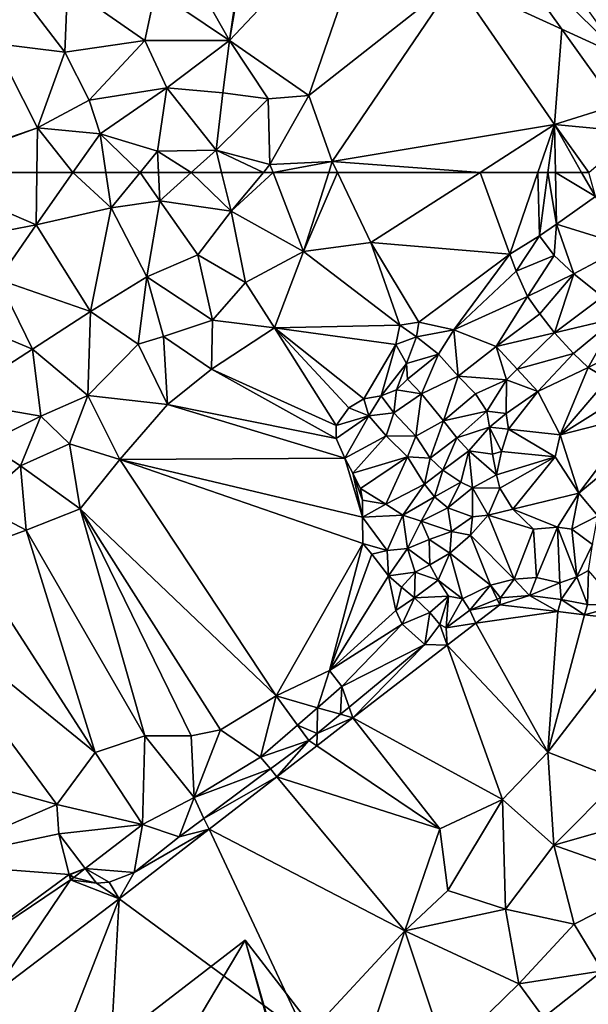
# Model space of a CAD drawing. Extents: x 575983 to 577000, y 6222000 to 6223005.
# Drawn here: x 576326 to 576361, y 6222699 to 6222759 of the extents above; entities that cross this region are included whole.
import ezdxf

# ---------------------------------------------------------------- set-up
doc = ezdxf.new("R2010")
doc.units = 0
doc.header["$MEASUREMENT"] = 0
for name, color, linetype in [('Bygninger_LOD3', 1, 'Continuous'), ('Terraen', 33, 'Continuous'), ('Terraen_vej', 33, 'Continuous')]:
    doc.layers.add(name, color=color, linetype=linetype)

# ---------------------------------------------------------------- blocks, each defined once
blk = doc.blocks.new('1km_6222_576_UTM32_ACAD_1_FMEBLOCK67')
at = {"layer": 'Terraen', "color": 9, "true_color": 0xbbbbbb}
for points in [[(22.34, -47.65, 2.37), (26.17, -54.41, 2.42), (27.616, -44.453, 3.033)], [(35.659, -44.35, 2.797), (27.88, -44.451, 3.033), (26.17, -54.41, 2.42)], [(31.03, -57.78, 2.39), (35.659, -44.35, 2.797), (26.17, -54.41, 2.42)], [(27.616, -44.453, 3.033), (26.17, -54.41, 2.42), (27.88, -44.451, 3.033)], [(31.03, -57.78, 2.39), (39.994, -50.718, 2.797), (35.659, -44.35, 2.797)], [(41.603, -46.847, 2.657), (39.994, -50.718, 2.797), (46.512, -53.721, 2.576)], [(22.34, -47.65, 2.37), (21.65, -51.35, 2.33), (26.17, -54.41, 2.42)], [(11.78, -54.61, 2.46), (16.09, -55.14, 2.51), (12.88, -50.93, 2.55)], [(12.88, -50.93, 2.55), (16.09, -55.14, 2.51), (16.26, -51.11, 2.45)], [(20.98, -54.41, 2.35), (16.26, -51.11, 2.45), (16.09, -55.14, 2.51)], [(20.98, -54.41, 2.35), (21.65, -51.35, 2.33), (16.26, -51.11, 2.45)], [(31.03, -57.78, 2.39), (32.46, -61.82, 2.37), (39.994, -50.718, 2.797)], [(46.063, -59.568, 2.797), (39.994, -50.718, 2.797), (32.46, -61.82, 2.37)], [(46.512, -53.721, 2.576), (39.994, -50.718, 2.797), (46.063, -59.568, 2.797)], [(20.98, -54.41, 2.35), (26.17, -54.41, 2.42), (21.65, -51.35, 2.33)], [(46.512, -53.721, 2.576), (46.063, -59.568, 2.797), (49.842, -58.382, 2.521)], [(14.41, -59.76, 2.39), (11.78, -54.61, 2.46), (6.72, -62.42, 2.49)], [(14.41, -59.76, 2.39), (16.09, -55.14, 2.51), (11.78, -54.61, 2.46)], [(17.58, -58.08, 2.45), (20.98, -54.41, 2.35), (16.09, -55.14, 2.51)], [(17.58, -58.08, 2.45), (22.33, -57.31, 2.39), (20.98, -54.41, 2.35)], [(20.98, -54.41, 2.35), (22.33, -57.31, 2.39), (26.17, -54.41, 2.42)], [(25.76, -57.63, 2.34), (26.17, -54.41, 2.42), (22.33, -57.31, 2.39)], [(25.76, -57.63, 2.34), (28.54, -57.99, 2.36), (26.17, -54.41, 2.42)], [(31.03, -57.78, 2.39), (26.17, -54.41, 2.42), (28.54, -57.99, 2.36)], [(14.41, -59.76, 2.39), (17.58, -58.08, 2.45), (16.09, -55.14, 2.51)], [(17.58, -58.08, 2.45), (18.25, -60.13, 2.51), (22.33, -57.31, 2.39)], [(22.33, -57.31, 2.39), (18.25, -60.13, 2.51), (21.76, -61.2, 2.46)], [(22.33, -57.31, 2.39), (21.76, -61.2, 2.46), (25.35, -61.13, 2.4)], [(25.76, -57.63, 2.34), (22.33, -57.31, 2.39), (25.35, -61.13, 2.4)], [(25.76, -57.63, 2.34), (25.35, -61.13, 2.4), (28.54, -57.99, 2.36)], [(28.65, -62.02, 2.32), (31.03, -57.78, 2.39), (28.54, -57.99, 2.36)], [(28.65, -62.02, 2.32), (32.46, -61.82, 2.37), (31.03, -57.78, 2.39)], [(14.41, -59.76, 2.39), (18.25, -60.13, 2.51), (17.58, -58.08, 2.45)], [(28.65, -62.02, 2.32), (28.54, -57.99, 2.36), (25.35, -61.13, 2.4)], [(51.028, -60.042, 2.502), (49.842, -58.382, 2.521), (46.063, -59.568, 2.797)], [(41.505, -62.5, 2.612), (46.063, -59.568, 2.797), (32.46, -61.82, 2.37)], [(41.505, -62.5, 2.612), (45.053, -62.5, 2.841), (46.063, -59.568, 2.797)], [(45.053, -62.5, 2.841), (45.666, -62.5, 3.221), (46.063, -59.568, 2.797)], [(45.666, -62.5, 3.221), (46.124, -62.5, 3.495), (46.063, -59.568, 2.797)], [(51.028, -60.042, 2.502), (46.063, -59.568, 2.797), (48.16, -62.5, 2.811)], [(47.727, -62.5, 3.762), (48.16, -62.5, 2.811), (46.063, -59.568, 2.797)], [(46.124, -62.5, 3.495), (47.727, -62.5, 3.762), (46.063, -59.568, 2.797)], [(6.905, -62.5, 2.494), (14.41, -59.76, 2.39), (6.72, -62.42, 2.49)], [(6.905, -62.5, 2.494), (14.373, -62.5, 2.51), (14.41, -59.76, 2.39)], [(14.373, -62.5, 2.51), (16.585, -62.5, 2.569), (14.41, -59.76, 2.39)], [(16.585, -62.5, 2.569), (18.25, -60.13, 2.51), (14.41, -59.76, 2.39)], [(16.585, -62.5, 2.569), (18.606, -62.5, 2.479), (18.25, -60.13, 2.51)], [(18.606, -62.5, 2.479), (20.697, -62.5, 2.456), (18.25, -60.13, 2.51)], [(20.697, -62.5, 2.456), (21.76, -61.2, 2.46), (18.25, -60.13, 2.51)], [(20.697, -62.5, 2.456), (21.824, -62.5, 2.451), (21.76, -61.2, 2.46)], [(23.835, -62.5, 2.418), (25.35, -61.13, 2.4), (21.76, -61.2, 2.46)], [(23.835, -62.5, 2.418), (21.76, -61.2, 2.46), (21.824, -62.5, 2.451)], [(23.835, -62.5, 2.418), (25.691, -62.5, 2.411), (25.35, -61.13, 2.4)], [(25.691, -62.5, 2.411), (28.251, -62.5, 2.339), (25.35, -61.13, 2.4)], [(28.251, -62.5, 2.339), (28.65, -62.02, 2.32), (25.35, -61.13, 2.4)], [(28.251, -62.5, 2.339), (28.836, -62.5, 2.319), (28.65, -62.02, 2.32)], [(32.46, -61.82, 2.37), (28.65, -62.02, 2.32), (28.836, -62.5, 2.319)], [(32.245, -62.5, 2.363), (32.46, -61.82, 2.37), (28.836, -62.5, 2.319)], [(32.245, -62.5, 2.363), (32.782, -62.5, 2.366), (32.46, -61.82, 2.37)], [(32.782, -62.5, 2.366), (41.505, -62.5, 2.612), (32.46, -61.82, 2.37)]]:
    blk.add_polyline3d(points, close=True, dxfattribs=at)
blk = doc.blocks.new('1km_6222_576_UTM32_ACAD_1_FMEBLOCK74')
at = {"layer": 'Terraen_vej', "color": 251, "true_color": 0x555555}
for points in [[(41.603, -46.847, 2.657), (46.512, -53.721, 2.576), (50.175, -55.408, 2.392)], [(50.175, -55.408, 2.392), (44.727, -47.779, 2.574), (41.603, -46.847, 2.657)], [(46.512, -53.721, 2.576), (49.842, -58.382, 2.521), (50.175, -55.408, 2.392)]]:
    blk.add_polyline3d(points, close=True, dxfattribs=at)
blk = doc.blocks.new('1km_6222_576_UTM32_ACAD_1_FMEBLOCK85')
at = {"layer": 'Terraen_vej', "color": 251, "true_color": 0x555555}
blk.add_polyline3d([(45.399, 10.757, 2.079), (52.135, 8.441, 2.063), (48.999, 13.611, 2.075)], close=True, dxfattribs=at)
blk = doc.blocks.new('1km_6222_576_UTM32_ACAD_1_FMEBLOCK92')
at = {"layer": 'Terraen', "color": 9, "true_color": 0xbbbbbb}
for points in [[(6.905, 62.5, 2.494), (14.33, 59.29, 2.65), (14.373, 62.5, 2.51)], [(9.24, 58.31, 2.39), (14.33, 59.29, 2.65), (6.905, 62.5, 2.494)], [(14.373, 62.5, 2.51), (14.33, 59.29, 2.65), (16.585, 62.5, 2.569)], [(16.585, 62.5, 2.569), (14.33, 59.29, 2.65), (18.93, 60.34, 2.45)], [(16.585, 62.5, 2.569), (18.93, 60.34, 2.45), (18.606, 62.5, 2.479)], [(18.606, 62.5, 2.479), (18.93, 60.34, 2.45), (20.697, 62.5, 2.456)], [(20.697, 62.5, 2.456), (18.93, 60.34, 2.45), (21.91, 60.76, 2.44)], [(20.697, 62.5, 2.456), (21.91, 60.76, 2.44), (21.824, 62.5, 2.451)], [(23.835, 62.5, 2.418), (21.824, 62.5, 2.451), (21.91, 60.76, 2.44)], [(23.835, 62.5, 2.418), (21.91, 60.76, 2.44), (26.28, 60.13, 2.43)], [(23.835, 62.5, 2.418), (26.28, 60.13, 2.43), (25.691, 62.5, 2.411)], [(25.691, 62.5, 2.411), (26.28, 60.13, 2.43), (28.251, 62.5, 2.339)], [(28.251, 62.5, 2.339), (26.28, 60.13, 2.43), (28.836, 62.5, 2.319)], [(26.28, 60.13, 2.43), (30.71, 57.65, 2.31), (28.836, 62.5, 2.319)], [(32.245, 62.5, 2.363), (28.836, 62.5, 2.319), (30.71, 57.65, 2.31)], [(32.245, 62.5, 2.363), (30.71, 57.65, 2.31), (32.782, 62.5, 2.366)], [(30.71, 57.65, 2.31), (34.82, 58.2, 2.34), (32.782, 62.5, 2.366)], [(32.782, 62.5, 2.366), (34.82, 58.2, 2.34), (41.505, 62.5, 2.612)], [(41.505, 62.5, 2.612), (34.82, 58.2, 2.34), (43.327, 57.488, 2.917)], [(41.505, 62.5, 2.612), (43.327, 57.488, 2.917), (45.053, 62.5, 2.841)], [(45.053, 62.5, 2.841), (43.327, 57.488, 2.917), (45.141, 58.623, 3.782)], [(45.053, 62.5, 2.841), (45.141, 58.623, 3.782), (45.666, 62.5, 3.221)], [(45.666, 62.5, 3.221), (45.141, 58.623, 3.782), (46.191, 59.335, 4.248)], [(45.666, 62.5, 3.221), (46.191, 59.335, 4.248), (46.124, 62.5, 3.495)], [(46.124, 62.5, 3.495), (46.191, 59.335, 4.248), (48.566, 61.021, 4.248)], [(46.124, 62.5, 3.495), (48.566, 61.021, 4.248), (47.727, 62.5, 3.762)], [(47.727, 62.5, 3.762), (48.566, 61.021, 4.248), (48.16, 62.5, 2.811)], [(46.191, 59.335, 4.248), (50.466, 57.996, 4.133), (48.566, 61.021, 4.248)], [(14.33, 59.29, 2.65), (17.67, 53.99, 2.84), (18.93, 60.34, 2.45)], [(21.11, 56.1, 2.42), (18.93, 60.34, 2.45), (17.67, 53.99, 2.84)], [(21.11, 56.1, 2.42), (21.91, 60.76, 2.44), (18.93, 60.34, 2.45)], [(21.11, 56.1, 2.42), (24.23, 57.46, 2.44), (21.91, 60.76, 2.44)], [(26.28, 60.13, 2.43), (21.91, 60.76, 2.44), (24.23, 57.46, 2.44)], [(26.28, 60.13, 2.43), (24.23, 57.46, 2.44), (27.16, 55.76, 2.39)], [(26.28, 60.13, 2.43), (27.16, 55.76, 2.39), (30.71, 57.65, 2.31)], [(14.33, 59.29, 2.65), (9.24, 58.31, 2.39), (12.02, 55.94, 2.35)], [(14.33, 59.29, 2.65), (12.02, 55.94, 2.35), (17.67, 53.99, 2.84)], [(46.191, 59.335, 4.248), (45.141, 58.623, 3.782), (46.043, 57.412, 4.077)], [(46.191, 59.335, 4.248), (46.043, 57.412, 4.077), (47.247, 56.286, 4.066)], [(46.191, 59.335, 4.248), (47.247, 56.286, 4.066), (50.466, 57.996, 4.133)], [(43.722, 56.448, 2.917), (45.141, 58.623, 3.782), (43.327, 57.488, 2.917)], [(43.722, 56.448, 2.917), (46.043, 57.412, 4.077), (45.141, 58.623, 3.782)], [(34.82, 58.2, 2.34), (30.71, 57.65, 2.31), (36.604, 53.141, 2.856)], [(34.82, 58.2, 2.34), (37.77, 53.333, 2.856), (43.327, 57.488, 2.917)], [(34.82, 58.2, 2.34), (36.604, 53.141, 2.856), (37.77, 53.333, 2.856)], [(50.466, 57.996, 4.133), (47.247, 56.286, 4.066), (49.013, 54.875, 4.064)], [(21.11, 56.1, 2.42), (25.13, 53.46, 2.36), (24.23, 57.46, 2.44)], [(24.23, 57.46, 2.44), (25.13, 53.46, 2.36), (27.16, 55.76, 2.39)], [(30.71, 57.65, 2.31), (27.16, 55.76, 2.39), (28.92, 52.99, 2.36)], [(36.604, 53.141, 2.856), (30.71, 57.65, 2.31), (28.92, 52.99, 2.36)], [(37.77, 53.333, 2.856), (39.902, 52.868, 2.856), (43.327, 57.488, 2.917)], [(39.902, 52.868, 2.856), (43.722, 56.448, 2.917), (43.327, 57.488, 2.917)], [(44.41, 54.906, 2.917), (46.043, 57.412, 4.077), (43.722, 56.448, 2.917)], [(44.41, 54.906, 2.917), (47.247, 56.286, 4.066), (46.043, 57.412, 4.077)], [(20.58, 51.99, 2.41), (21.11, 56.1, 2.42), (17.67, 53.99, 2.84)], [(20.58, 51.99, 2.41), (22.13, 52.45, 2.66), (21.11, 56.1, 2.42)], [(21.11, 56.1, 2.42), (22.13, 52.45, 2.66), (25.13, 53.46, 2.36)], [(39.902, 52.868, 2.856), (44.41, 54.906, 2.917), (43.722, 56.448, 2.917)], [(45.168, 53.838, 2.917), (47.247, 56.286, 4.066), (44.41, 54.906, 2.917)], [(46.062, 52.682, 2.917), (47.247, 56.286, 4.066), (45.168, 53.838, 2.917)], [(46.062, 52.682, 2.917), (49.013, 54.875, 4.064), (47.247, 56.286, 4.066)], [(12.02, 55.94, 2.35), (11.32, 52.85, 2.18), (14.11, 51.67, 2.23)], [(12.02, 55.94, 2.35), (14.11, 51.67, 2.23), (17.67, 53.99, 2.84)], [(28.92, 52.99, 2.36), (27.16, 55.76, 2.39), (25.13, 53.46, 2.36)], [(39.902, 52.868, 2.856), (42.501, 51.835, 2.856), (44.41, 54.906, 2.917)], [(45.168, 53.838, 2.917), (44.41, 54.906, 2.917), (42.501, 51.835, 2.856)], [(46.062, 52.682, 2.917), (49.832, 53.584, 4.064), (49.013, 54.875, 4.064)], [(17.67, 53.99, 2.84), (14.11, 51.67, 2.23), (17.51, 48.84, 2.37)], [(20.58, 51.99, 2.41), (17.67, 53.99, 2.84), (17.51, 48.84, 2.37)], [(46.062, 52.682, 2.917), (45.168, 53.838, 2.917), (42.501, 51.835, 2.856)], [(25.13, 53.46, 2.36), (22.13, 52.45, 2.66), (25.06, 50.45, 2.38)], [(28.92, 52.99, 2.36), (25.13, 53.46, 2.36), (25.06, 50.45, 2.38)], [(36.352, 51.963, 2.856), (36.604, 53.141, 2.856), (28.92, 52.99, 2.36)], [(36.352, 51.963, 2.856), (37.623, 52.431, 3.59), (36.604, 53.141, 2.856)], [(37.77, 53.333, 2.856), (36.604, 53.141, 2.856), (37.623, 52.431, 3.59)], [(37.77, 53.333, 2.856), (37.623, 52.431, 3.59), (39.902, 52.868, 2.856)], [(47.231, 51.406, 2.917), (49.832, 53.584, 4.064), (46.062, 52.682, 2.917)], [(48.129, 50.547, 2.917), (49.832, 53.584, 4.064), (47.231, 51.406, 2.917)], [(48.129, 50.547, 2.917), (51.213, 52.057, 4.117), (49.832, 53.584, 4.064)], [(9.21, 48.52, 2.27), (14.11, 51.67, 2.23), (11.32, 52.85, 2.18)], [(32.709, 47.007, 2.856), (28.92, 52.99, 2.36), (25.06, 50.45, 2.38)], [(34.387, 48.644, 2.856), (36.352, 51.963, 2.856), (28.92, 52.99, 2.36)], [(34.387, 48.644, 2.856), (28.92, 52.99, 2.36), (33.468, 48.08, 2.856)], [(32.709, 47.007, 2.856), (33.468, 48.08, 2.856), (28.92, 52.99, 2.36)], [(39.902, 52.868, 2.856), (37.623, 52.431, 3.59), (38.972, 51.378, 3.923)], [(39.902, 52.868, 2.856), (38.972, 51.378, 3.923), (40.162, 50.028, 4.033)], [(39.902, 52.868, 2.856), (40.162, 50.028, 4.033), (42.501, 51.835, 2.856)], [(43.788, 50.445, 2.856), (46.062, 52.682, 2.917), (42.501, 51.835, 2.856)], [(43.788, 50.445, 2.856), (47.231, 51.406, 2.917), (46.062, 52.682, 2.917)], [(22.37, 48.28, 2.33), (20.58, 51.99, 2.41), (17.51, 48.84, 2.37)], [(22.37, 48.28, 2.33), (22.13, 52.45, 2.66), (20.58, 51.99, 2.41)], [(22.37, 48.28, 2.33), (25.06, 50.45, 2.38), (22.13, 52.45, 2.66)], [(34.387, 48.644, 2.856), (35.445, 48.815, 2.856), (36.352, 51.963, 2.856)], [(37.005, 50.808, 2.856), (36.352, 51.963, 2.856), (35.445, 48.815, 2.856)], [(37.005, 50.808, 2.856), (37.623, 52.431, 3.59), (36.352, 51.963, 2.856)], [(37.005, 50.808, 2.856), (38.972, 51.378, 3.923), (37.623, 52.431, 3.59)], [(49.33, 49.85, 2.917), (51.213, 52.057, 4.117), (48.129, 50.547, 2.917)], [(9.21, 48.52, 2.27), (14.62, 47.58, 2.48), (14.11, 51.67, 2.23)], [(14.11, 51.67, 2.23), (14.62, 47.58, 2.48), (17.51, 48.84, 2.37)], [(37.005, 50.808, 2.856), (37.066, 49.833, 2.856), (38.972, 51.378, 3.923)], [(37.914, 48.944, 2.87), (38.972, 51.378, 3.923), (37.066, 49.833, 2.856)], [(37.914, 48.944, 2.87), (40.162, 50.028, 4.033), (38.972, 51.378, 3.923)], [(42.501, 51.835, 2.856), (40.162, 50.028, 4.033), (43.132, 49.799, 2.863)], [(43.788, 50.445, 2.856), (42.501, 51.835, 2.856), (43.132, 49.799, 2.863)], [(43.788, 50.445, 2.856), (45.055, 49.077, 2.856), (47.231, 51.406, 2.917)], [(45.055, 49.077, 2.856), (48.129, 50.547, 2.917), (47.231, 51.406, 2.917)], [(36.395, 49.187, 2.856), (37.005, 50.808, 2.856), (35.445, 48.815, 2.856)], [(36.395, 49.187, 2.856), (37.066, 49.833, 2.856), (37.005, 50.808, 2.856)], [(22.37, 48.28, 2.33), (32.708, 46.216, 2.856), (25.06, 50.45, 2.38)], [(32.708, 46.216, 2.856), (32.709, 47.007, 2.856), (25.06, 50.45, 2.38)], [(43.788, 50.445, 2.856), (43.132, 49.799, 2.863), (45.055, 49.077, 2.856)], [(45.055, 49.077, 2.856), (46.409, 46.432, 2.856), (48.129, 50.547, 2.917)], [(46.409, 46.432, 2.856), (49.33, 49.85, 2.917), (48.129, 50.547, 2.917)], [(36.395, 49.187, 2.856), (37.914, 48.944, 2.87), (37.066, 49.833, 2.856)], [(39.266, 47.285, 3.499), (40.162, 50.028, 4.033), (37.914, 48.944, 2.87)], [(39.266, 47.285, 3.499), (41.221, 48.941, 4.281), (40.162, 50.028, 4.033)], [(43.132, 49.799, 2.863), (40.162, 50.028, 4.033), (41.221, 48.941, 4.281)], [(43.132, 49.799, 2.863), (41.221, 48.941, 4.281), (41.925, 47.877, 4.283)], [(43.132, 49.799, 2.863), (41.925, 47.877, 4.283), (43.11, 47.731, 2.829)], [(45.055, 49.077, 2.856), (43.132, 49.799, 2.863), (43.11, 47.731, 2.829)], [(46.409, 46.432, 2.856), (50.347, 48.895, 2.917), (49.33, 49.85, 2.917)], [(36.395, 49.187, 2.856), (35.445, 48.815, 2.856), (36.222, 47.785, 3.287)], [(36.395, 49.187, 2.856), (36.222, 47.785, 3.287), (37.914, 48.944, 2.87)], [(37.577, 46.346, 3.438), (37.914, 48.944, 2.87), (36.222, 47.785, 3.287)], [(37.577, 46.346, 3.438), (39.266, 47.285, 3.499), (37.914, 48.944, 2.87)], [(39.266, 47.285, 3.499), (41.925, 47.877, 4.283), (41.221, 48.941, 4.281)], [(45.055, 49.077, 2.856), (43.11, 47.731, 2.829), (43.242, 46.777, 3.229)], [(45.055, 49.077, 2.856), (43.242, 46.777, 3.229), (46.409, 46.432, 2.856)], [(46.409, 46.432, 2.856), (51.178, 47.653, 2.917), (50.347, 48.895, 2.917)], [(9.21, 48.52, 2.27), (11.25, 45.89, 2.49), (14.62, 47.58, 2.48)], [(16.37, 45.88, 2.35), (17.51, 48.84, 2.37), (14.62, 47.58, 2.48)], [(16.37, 45.88, 2.35), (19.46, 44.92, 2.34), (17.51, 48.84, 2.37)], [(22.37, 48.28, 2.33), (17.51, 48.84, 2.37), (19.46, 44.92, 2.34)], [(22.37, 48.28, 2.33), (19.46, 44.92, 2.34), (33.227, 45.003, 2.856)], [(22.37, 48.28, 2.33), (33.227, 45.003, 2.856), (32.708, 46.216, 2.856)], [(34.387, 48.644, 2.856), (33.468, 48.08, 2.856), (34.708, 47.604, 3.922)], [(34.387, 48.644, 2.856), (34.708, 47.604, 3.922), (35.445, 48.815, 2.856)], [(34.708, 47.604, 3.922), (36.222, 47.785, 3.287), (35.445, 48.815, 2.856)], [(32.709, 47.007, 2.856), (34.708, 47.604, 3.922), (33.468, 48.08, 2.856)], [(35.76, 46.37, 4.076), (36.222, 47.785, 3.287), (34.708, 47.604, 3.922)], [(35.76, 46.37, 4.076), (37.577, 46.346, 3.438), (36.222, 47.785, 3.287)], [(40.078, 46.25, 3.889), (41.925, 47.877, 4.283), (39.266, 47.285, 3.499)], [(40.078, 46.25, 3.889), (42.091, 46.896, 4.292), (41.925, 47.877, 4.283)], [(43.11, 47.731, 2.829), (41.925, 47.877, 4.283), (42.091, 46.896, 4.292)], [(43.11, 47.731, 2.829), (42.091, 46.896, 4.292), (43.242, 46.777, 3.229)], [(46.409, 46.432, 2.856), (47.56, 42.854, 3.957), (51.178, 47.653, 2.917)], [(52.076, 46.619, 2.917), (51.178, 47.653, 2.917), (47.56, 42.854, 3.957)], [(13.38, 44.54, 2.28), (14.62, 47.58, 2.48), (11.25, 45.89, 2.49)], [(13.38, 44.54, 2.28), (16.37, 45.88, 2.35), (14.62, 47.58, 2.48)], [(32.708, 46.216, 2.856), (34.708, 47.604, 3.922), (32.709, 47.007, 2.856)], [(33.227, 45.003, 2.856), (34.708, 47.604, 3.922), (32.708, 46.216, 2.856)], [(33.227, 45.003, 2.856), (35.76, 46.37, 4.076), (34.708, 47.604, 3.922)], [(38.449, 44.993, 3.571), (39.266, 47.285, 3.499), (37.577, 46.346, 3.438)], [(38.449, 44.993, 3.571), (40.078, 46.25, 3.889), (39.266, 47.285, 3.499)], [(40.827, 45.442, 4.044), (42.091, 46.896, 4.292), (40.078, 46.25, 3.889)], [(40.827, 45.442, 4.044), (42.274, 45.244, 4.342), (42.091, 46.896, 4.292)], [(42.819, 45.408, 3.734), (42.091, 46.896, 4.292), (42.274, 45.244, 4.342)], [(43.242, 46.777, 3.229), (42.091, 46.896, 4.292), (42.819, 45.408, 3.734)], [(46.113, 45.086, 3.38), (43.242, 46.777, 3.229), (42.819, 45.408, 3.734)], [(46.409, 46.432, 2.856), (43.242, 46.777, 3.229), (46.113, 45.086, 3.38)], [(46.409, 46.432, 2.856), (46.113, 45.086, 3.38), (47.56, 42.854, 3.957)], [(52.076, 46.619, 2.917), (47.56, 42.854, 3.957), (48.715, 41.477, 3.993)], [(13.38, 44.54, 2.28), (11.25, 45.89, 2.49), (10.68, 42.19, 2.35)], [(13.38, 44.54, 2.28), (17.04, 41.9, 2.32), (16.37, 45.88, 2.35)], [(16.37, 45.88, 2.35), (17.04, 41.9, 2.32), (19.46, 44.92, 2.34)], [(33.726, 44.089, 2.856), (35.76, 46.37, 4.076), (33.227, 45.003, 2.856)], [(33.726, 44.089, 2.856), (37.075, 45.082, 4.665), (35.76, 46.37, 4.076)], [(37.075, 45.082, 4.665), (37.577, 46.346, 3.438), (35.76, 46.37, 4.076)], [(37.075, 45.082, 4.665), (38.449, 44.993, 3.571), (37.577, 46.346, 3.438)], [(39.228, 44.272, 3.656), (40.078, 46.25, 3.889), (38.449, 44.993, 3.571)], [(39.228, 44.272, 3.656), (40.827, 45.442, 4.044), (40.078, 46.25, 3.889)], [(40.325, 43.54, 4.042), (40.827, 45.442, 4.044), (39.228, 44.272, 3.656)], [(41.043, 43.19, 4.343), (40.827, 45.442, 4.044), (40.325, 43.54, 4.042)], [(40.827, 45.442, 4.044), (42.516, 43.977, 4.342), (42.274, 45.244, 4.342)], [(41.043, 43.19, 4.343), (42.516, 43.977, 4.342), (40.827, 45.442, 4.044)], [(42.819, 45.408, 3.734), (42.274, 45.244, 4.342), (42.516, 43.977, 4.342)], [(46.113, 45.086, 3.38), (42.819, 45.408, 3.734), (42.516, 43.977, 4.342)], [(29.036, 30.438, 3.101), (19.46, 44.92, 2.34), (17.04, 41.9, 2.32)], [(34.315, 41.379, 2.856), (33.227, 45.003, 2.856), (19.46, 44.92, 2.34)], [(29.036, 30.438, 3.101), (34.324, 39.776, 2.856), (19.46, 44.92, 2.34)], [(34.315, 41.379, 2.856), (19.46, 44.92, 2.34), (34.324, 39.776, 2.856)], [(34.315, 41.379, 2.856), (33.726, 44.089, 2.856), (33.227, 45.003, 2.856)], [(33.726, 44.089, 2.856), (34.192, 43.151, 2.856), (37.075, 45.082, 4.665)], [(35.745, 42.18, 3.924), (37.075, 45.082, 4.665), (34.192, 43.151, 2.856)], [(35.745, 42.18, 3.924), (38.116, 43.4, 4.777), (37.075, 45.082, 4.665)], [(38.116, 43.4, 4.777), (38.449, 44.993, 3.571), (37.075, 45.082, 4.665)], [(38.116, 43.4, 4.777), (39.228, 44.272, 3.656), (38.449, 44.993, 3.571)], [(46.113, 45.086, 3.38), (42.516, 43.977, 4.342), (42.725, 43.164, 4.983)], [(46.113, 45.086, 3.38), (42.725, 43.164, 4.983), (43.523, 41.878, 5.166)], [(47.56, 42.854, 3.957), (46.113, 45.086, 3.38), (43.523, 41.878, 5.166)], [(13.73, 40.6, 2.33), (13.38, 44.54, 2.28), (10.68, 42.19, 2.35)], [(13.73, 40.6, 2.33), (17.04, 41.9, 2.32), (13.38, 44.54, 2.28)], [(34.304, 42.428, 2.856), (34.192, 43.151, 2.856), (33.726, 44.089, 2.856)], [(34.315, 41.379, 2.856), (34.304, 42.428, 2.856), (33.726, 44.089, 2.856)], [(38.714, 42.625, 4.779), (39.228, 44.272, 3.656), (38.116, 43.4, 4.777)], [(38.714, 42.625, 4.779), (40.325, 43.54, 4.042), (39.228, 44.272, 3.656)], [(39.539, 41.966, 4.67), (40.325, 43.54, 4.042), (38.714, 42.625, 4.779)], [(39.539, 41.966, 4.67), (41.043, 43.19, 4.343), (40.325, 43.54, 4.042)], [(41.043, 43.19, 4.343), (42.725, 43.164, 4.983), (42.516, 43.977, 4.342)], [(34.304, 42.428, 2.856), (35.745, 42.18, 3.924), (34.192, 43.151, 2.856)], [(36.774, 41.507, 4.122), (38.116, 43.4, 4.777), (35.745, 42.18, 3.924)], [(36.774, 41.507, 4.122), (38.714, 42.625, 4.779), (38.116, 43.4, 4.777)], [(41.051, 41.407, 5.797), (41.043, 43.19, 4.343), (39.539, 41.966, 4.67)], [(42.001, 41.51, 5.835), (41.043, 43.19, 4.343), (41.051, 41.407, 5.797)], [(42.001, 41.51, 5.835), (42.725, 43.164, 4.983), (41.043, 43.19, 4.343)], [(42.001, 41.51, 5.835), (43.523, 41.878, 5.166), (42.725, 43.164, 4.983)], [(47.56, 42.854, 3.957), (43.523, 41.878, 5.166), (46.249, 40.782, 5.169)], [(47.56, 42.854, 3.957), (46.249, 40.782, 5.169), (47.12, 40.659, 5.188)], [(48.715, 41.477, 3.993), (47.56, 42.854, 3.957), (47.12, 40.659, 5.188)], [(34.315, 41.379, 2.856), (35.745, 42.18, 3.924), (34.304, 42.428, 2.856)], [(37.906, 41.151, 4.137), (38.714, 42.625, 4.779), (36.774, 41.507, 4.122)], [(37.906, 41.151, 4.137), (39.539, 41.966, 4.67), (38.714, 42.625, 4.779)], [(10.03, 39.25, 2.32), (13.73, 40.6, 2.33), (10.68, 42.19, 2.35)], [(13.73, 40.6, 2.33), (20.982, 28.003, 3.08), (17.04, 41.9, 2.32)], [(23.833, 27.99, 3.046), (17.04, 41.9, 2.32), (20.982, 28.003, 3.08)], [(25.629, 28.358, 3.038), (17.04, 41.9, 2.32), (23.833, 27.99, 3.046)], [(29.036, 30.438, 3.101), (17.04, 41.9, 2.32), (25.629, 28.358, 3.038)], [(34.315, 41.379, 2.856), (36.774, 41.507, 4.122), (35.745, 42.18, 3.924)], [(39.754, 40.515, 5.03), (39.539, 41.966, 4.67), (37.906, 41.151, 4.137)], [(39.754, 40.515, 5.03), (41.051, 41.407, 5.797), (39.539, 41.966, 4.67)], [(42.001, 41.51, 5.835), (44.789, 40.663, 5.169), (43.523, 41.878, 5.166)], [(46.249, 40.782, 5.169), (43.523, 41.878, 5.166), (44.789, 40.663, 5.169)], [(34.315, 41.379, 2.856), (35.827, 39.355, 3.097), (36.774, 41.507, 4.122)], [(34.315, 41.379, 2.856), (34.324, 39.776, 2.856), (35.827, 39.355, 3.097)], [(37.071, 39.47, 3.623), (36.774, 41.507, 4.122), (35.827, 39.355, 3.097)], [(37.071, 39.47, 3.623), (37.906, 41.151, 4.137), (36.774, 41.507, 4.122)], [(38.398, 40.028, 4.183), (37.906, 41.151, 4.137), (37.071, 39.47, 3.623)], [(39.754, 40.515, 5.03), (37.906, 41.151, 4.137), (38.398, 40.028, 4.183)], [(39.754, 40.515, 5.03), (40.927, 40.295, 5.696), (41.051, 41.407, 5.797)], [(40.927, 40.295, 5.696), (42.001, 41.51, 5.835), (41.051, 41.407, 5.797)], [(43.591, 37.597, 5.246), (42.001, 41.51, 5.835), (40.927, 40.295, 5.696)], [(43.591, 37.597, 5.246), (44.789, 40.663, 5.169), (42.001, 41.51, 5.835)], [(48.715, 41.477, 3.993), (47.12, 40.659, 5.188), (48.398, 39.711, 5.273)], [(10.03, 39.25, 2.32), (17.944, 26.975, 2.978), (13.73, 40.6, 2.33)], [(13.73, 40.6, 2.33), (17.944, 26.975, 2.978), (20.982, 28.003, 3.08)], [(39.754, 40.515, 5.03), (38.398, 40.028, 4.183), (39.662, 39.183, 5.396)], [(39.754, 40.515, 5.03), (39.662, 39.183, 5.396), (40.927, 40.295, 5.696)], [(44.957, 37.693, 5.24), (44.789, 40.663, 5.169), (43.591, 37.597, 5.246)], [(44.957, 37.693, 5.24), (46.249, 40.782, 5.169), (44.789, 40.663, 5.169)], [(46.401, 37.37, 5.249), (46.249, 40.782, 5.169), (44.957, 37.693, 5.24)], [(47.429, 37.736, 5.214), (46.249, 40.782, 5.169), (46.401, 37.37, 5.249)], [(47.429, 37.736, 5.214), (47.12, 40.659, 5.188), (46.249, 40.782, 5.169)], [(47.429, 37.736, 5.214), (48.398, 39.711, 5.273), (47.12, 40.659, 5.188)], [(38.398, 40.028, 4.183), (37.071, 39.47, 3.623), (38.438, 38.463, 5.326)], [(38.398, 40.028, 4.183), (38.438, 38.463, 5.326), (39.662, 39.183, 5.396)], [(42.14, 37.224, 5.251), (40.927, 40.295, 5.696), (39.662, 39.183, 5.396)], [(43.591, 37.597, 5.246), (40.927, 40.295, 5.696), (42.14, 37.224, 5.251)], [(6.18, 36.55, 2.42), (17.944, 26.975, 2.978), (10.03, 39.25, 2.32)], [(32.284, 32.008, 3.003), (34.324, 39.776, 2.856), (29.036, 30.438, 3.101)], [(34.891, 39.12, 2.856), (34.324, 39.776, 2.856), (32.284, 32.008, 3.003)], [(34.891, 39.12, 2.856), (35.827, 39.355, 3.097), (34.324, 39.776, 2.856)], [(35.904, 37.796, 2.856), (35.827, 39.355, 3.097), (34.891, 39.12, 2.856)], [(35.904, 37.796, 2.856), (37.071, 39.47, 3.623), (35.827, 39.355, 3.097)], [(35.904, 37.796, 2.856), (37.541, 38.019, 4.257), (37.071, 39.47, 3.623)], [(37.071, 39.47, 3.623), (37.541, 38.019, 4.257), (38.438, 38.463, 5.326)], [(48.139, 38.113, 5.146), (48.398, 39.711, 5.273), (47.429, 37.736, 5.214)], [(35.904, 37.796, 2.856), (34.891, 39.12, 2.856), (32.284, 32.008, 3.003)], [(38.948, 37.536, 5.323), (39.662, 39.183, 5.396), (38.438, 38.463, 5.326)], [(40.43, 36.395, 5.258), (39.662, 39.183, 5.396), (38.948, 37.536, 5.323)], [(42.14, 37.224, 5.251), (39.662, 39.183, 5.396), (40.43, 36.395, 5.258)], [(35.904, 37.796, 2.856), (36.699, 37.098, 3.74), (37.541, 38.019, 4.257)], [(37.503, 36.449, 4.29), (37.541, 38.019, 4.257), (36.699, 37.098, 3.74)], [(37.503, 36.449, 4.29), (38.948, 37.536, 5.323), (37.541, 38.019, 4.257)], [(38.948, 37.536, 5.323), (38.438, 38.463, 5.326), (37.541, 38.019, 4.257)], [(48.076, 36.034, 4.563), (48.139, 38.113, 5.146), (47.429, 37.736, 5.214)], [(48.076, 36.034, 4.563), (50.009, 35.975, 4.384), (48.139, 38.113, 5.146)], [(35.904, 37.796, 2.856), (32.284, 32.008, 3.003), (36.361, 35.664, 2.974)], [(35.904, 37.796, 2.856), (36.361, 35.664, 2.974), (36.699, 37.098, 3.74)], [(37.503, 36.449, 4.29), (39.575, 36.551, 5.276), (38.948, 37.536, 5.323)], [(40.43, 36.395, 5.258), (38.948, 37.536, 5.323), (39.575, 36.551, 5.276)], [(42.755, 36.452, 4.65), (43.591, 37.597, 5.246), (42.14, 37.224, 5.251)], [(44.534, 36.601, 4.65), (43.591, 37.597, 5.246), (42.755, 36.452, 4.65)], [(44.534, 36.601, 4.65), (44.957, 37.693, 5.24), (43.591, 37.597, 5.246)], [(44.534, 36.601, 4.65), (46.401, 37.37, 5.249), (44.957, 37.693, 5.24)], [(46.467, 36.344, 4.65), (47.429, 37.736, 5.214), (46.401, 37.37, 5.249)], [(46.467, 36.344, 4.65), (48.076, 36.034, 4.563), (47.429, 37.736, 5.214)], [(37.503, 36.449, 4.29), (36.699, 37.098, 3.74), (36.361, 35.664, 2.974)], [(40.876, 35.693, 4.65), (42.14, 37.224, 5.251), (40.43, 36.395, 5.258)], [(42.549, 36.369, 4.65), (42.14, 37.224, 5.251), (40.876, 35.693, 4.65)], [(42.549, 36.369, 4.65), (42.755, 36.452, 4.65), (42.14, 37.224, 5.251)], [(44.534, 36.601, 4.65), (46.467, 36.344, 4.65), (46.401, 37.37, 5.249)], [(6.18, 36.55, 2.42), (2.73, 27.36, 2.4), (15.608, 23.795, 2.915)], [(6.18, 36.55, 2.42), (15.608, 23.795, 2.915), (17.944, 26.975, 2.978)], [(37.503, 36.449, 4.29), (36.361, 35.664, 2.974), (36.731, 34.843, 3.435)], [(38.426, 35.544, 4.394), (37.503, 36.449, 4.29), (36.731, 34.843, 3.435)], [(38.426, 35.544, 4.394), (39.575, 36.551, 5.276), (37.503, 36.449, 4.29)], [(39.041, 34.807, 4.394), (39.575, 36.551, 5.276), (38.426, 35.544, 4.394)], [(39.427, 34.612, 4.394), (39.575, 36.551, 5.276), (39.041, 34.807, 4.394)], [(39.427, 34.612, 4.394), (40.43, 36.395, 5.258), (39.575, 36.551, 5.276)], [(40.876, 35.693, 4.65), (40.43, 36.395, 5.258), (39.427, 34.612, 4.394)], [(42.549, 36.369, 4.65), (40.876, 35.693, 4.65), (42.713, 36.027, 2.696)], [(42.549, 36.369, 4.65), (42.713, 36.027, 2.696), (42.755, 36.452, 4.65)], [(44.534, 36.601, 4.65), (42.713, 36.027, 2.696), (46.273, 35.605, 2.685)], [(44.534, 36.601, 4.65), (42.755, 36.452, 4.65), (42.713, 36.027, 2.696)], [(44.534, 36.601, 4.65), (46.273, 35.605, 2.685), (46.467, 36.344, 4.65)], [(46.467, 36.344, 4.65), (46.273, 35.605, 2.685), (47.909, 35.412, 2.68)], [(46.467, 36.344, 4.65), (47.909, 35.412, 2.68), (48.076, 36.034, 4.563)], [(36.361, 35.664, 2.974), (32.284, 32.008, 3.003), (36.731, 34.843, 3.435)], [(40.876, 35.693, 4.65), (39.427, 34.612, 4.394), (41.257, 34.906, 2.7)], [(40.876, 35.693, 4.65), (41.257, 34.906, 2.7), (42.713, 36.027, 2.696)], [(42.713, 36.027, 2.696), (41.257, 34.906, 2.7), (46.273, 35.605, 2.685)], [(46.273, 35.605, 2.685), (41.257, 34.906, 2.7), (45.65, 27, 2.17)], [(47.909, 35.412, 2.68), (46.273, 35.605, 2.685), (45.65, 27, 2.17)], [(48.076, 36.034, 4.563), (47.909, 35.412, 2.68), (50.009, 35.975, 4.384)], [(47.909, 35.412, 2.68), (51.783, 34.953, 2.669), (50.009, 35.975, 4.384)], [(38.426, 35.544, 4.394), (36.731, 34.843, 3.435), (38.134, 33.589, 3.941)], [(39.041, 34.807, 4.394), (38.426, 35.544, 4.394), (38.134, 33.589, 3.941)], [(47.909, 35.412, 2.68), (45.65, 27, 2.17), (51.783, 34.953, 2.669)], [(32.284, 32.008, 3.003), (33.04, 31.009, 3.903), (36.731, 34.843, 3.435)], [(38.134, 33.589, 3.941), (36.731, 34.843, 3.435), (33.04, 31.009, 3.903)], [(39.493, 33.546, 2.705), (39.041, 34.807, 4.394), (38.134, 33.589, 3.941)], [(39.427, 34.612, 4.394), (39.041, 34.807, 4.394), (39.493, 33.546, 2.705)], [(39.427, 34.612, 4.394), (39.493, 33.546, 2.705), (41.257, 34.906, 2.7)], [(39.493, 33.546, 2.705), (45.65, 27, 2.17), (41.257, 34.906, 2.7)], [(51.783, 34.953, 2.669), (45.65, 27, 2.17), (50, 25.31, 2.11)], [(38.134, 33.589, 3.941), (33.04, 31.009, 3.903), (33.493, 29.753, 3.979)], [(38.134, 33.589, 3.941), (33.493, 29.753, 3.979), (33.727, 29.103, 2.721)], [(39.493, 33.546, 2.705), (38.134, 33.589, 3.941), (33.727, 29.103, 2.721)], [(39.493, 33.546, 2.705), (33.727, 29.103, 2.721), (42.88, 24.09, 2.17)], [(39.493, 33.546, 2.705), (42.88, 24.09, 2.17), (45.65, 27, 2.17)], [(32.284, 32.008, 3.003), (29.036, 30.438, 3.101), (31.559, 29.72, 3.965)], [(32.284, 32.008, 3.003), (31.559, 29.72, 3.965), (33.04, 31.009, 3.903)], [(31.559, 29.72, 3.965), (32.967, 29.319, 3.983), (33.04, 31.009, 3.903)], [(32.967, 29.319, 3.983), (33.493, 29.753, 3.979), (33.04, 31.009, 3.903)], [(29.036, 30.438, 3.101), (25.629, 28.358, 3.038), (28.079, 26.693, 4.108)], [(29.036, 30.438, 3.101), (28.079, 26.693, 4.108), (30.341, 28.66, 4.015)], [(29.036, 30.438, 3.101), (30.341, 28.66, 4.015), (31.559, 29.72, 3.965)], [(31.559, 29.72, 3.965), (30.341, 28.66, 4.015), (31.531, 28.133, 3.994)], [(31.559, 29.72, 3.965), (31.531, 28.133, 3.994), (32.967, 29.319, 3.983)], [(32.967, 29.319, 3.983), (33.727, 29.103, 2.721), (33.493, 29.753, 3.979)], [(31.519, 27.391, 2.722), (33.727, 29.103, 2.721), (31.531, 28.133, 3.994)], [(31.519, 27.391, 2.722), (39.04, 22.31, 2.19), (33.727, 29.103, 2.721)], [(31.531, 28.133, 3.994), (33.727, 29.103, 2.721), (32.967, 29.319, 3.983)], [(33.727, 29.103, 2.721), (39.04, 22.31, 2.19), (42.88, 24.09, 2.17)], [(25.629, 28.358, 3.038), (23.833, 27.99, 3.046), (24.001, 24.219, 4.099)], [(25.629, 28.358, 3.038), (24.001, 24.219, 4.099), (28.079, 26.693, 4.108)], [(31.032, 27.72, 3.998), (30.341, 28.66, 4.015), (28.079, 26.693, 4.108)], [(31.032, 27.72, 3.998), (31.531, 28.133, 3.994), (30.341, 28.66, 4.015)], [(20.982, 28.003, 3.08), (17.944, 26.975, 2.978), (20.849, 22.575, 4.099)], [(20.982, 28.003, 3.08), (20.849, 22.575, 4.099), (24.001, 24.219, 4.099)], [(23.833, 27.99, 3.046), (20.982, 28.003, 3.08), (24.001, 24.219, 4.099)], [(31.032, 27.72, 3.998), (31.519, 27.391, 2.722), (31.531, 28.133, 3.994)], [(15.608, 23.795, 2.915), (2.73, 27.36, 2.4), (7.23, 20.2, 2.29)], [(31.032, 27.72, 3.998), (28.079, 26.693, 4.108), (28.679, 25.97, 3.892)], [(31.032, 27.72, 3.998), (28.679, 25.97, 3.892), (29.074, 25.495, 2.722)], [(31.032, 27.72, 3.998), (29.074, 25.495, 2.722), (31.519, 27.391, 2.722)], [(31.519, 27.391, 2.722), (29.074, 25.495, 2.722), (39.04, 22.31, 2.19)], [(17.944, 26.975, 2.978), (15.608, 23.795, 2.915), (20.849, 22.575, 4.099)], [(28.679, 25.97, 3.892), (28.079, 26.693, 4.108), (24.001, 24.219, 4.099)], [(46.02, 21.31, 2.12), (45.65, 27, 2.17), (42.88, 24.09, 2.17)], [(46.02, 21.31, 2.12), (50, 25.31, 2.11), (45.65, 27, 2.17)], [(24.603, 22.939, 3.707), (28.679, 25.97, 3.892), (24.001, 24.219, 4.099)], [(24.603, 22.939, 3.707), (29.074, 25.495, 2.722), (28.679, 25.97, 3.892)], [(24.603, 22.939, 3.707), (24.917, 22.272, 2.723), (29.074, 25.495, 2.722)], [(29.074, 25.495, 2.722), (24.917, 22.272, 2.723), (36.91, 16.06, 2.13)], [(29.074, 25.495, 2.722), (36.91, 16.06, 2.13), (39.04, 22.31, 2.19)], [(46.02, 21.31, 2.12), (52.98, 23.29, 2.04), (50, 25.31, 2.11)], [(23.096, 21.819, 3.638), (24.001, 24.219, 4.099), (20.849, 22.575, 4.099)], [(23.096, 21.819, 3.638), (24.603, 22.939, 3.707), (24.001, 24.219, 4.099)], [(15.608, 23.795, 2.915), (7.23, 20.2, 2.29), (15.721, 21.999, 2.908)], [(15.608, 23.795, 2.915), (15.721, 21.999, 2.908), (20.849, 22.575, 4.099)], [(42.88, 24.09, 2.17), (39.04, 22.31, 2.19), (39.54, 18.52, 2.15)], [(43.06, 17.38, 2.12), (42.88, 24.09, 2.17), (39.54, 18.52, 2.15)], [(43.06, 17.38, 2.12), (46.02, 21.31, 2.12), (42.88, 24.09, 2.17)], [(23.096, 21.819, 3.638), (24.917, 22.272, 2.723), (24.603, 22.939, 3.707)], [(46.02, 21.31, 2.12), (52.38, 19.06, 2.08), (52.98, 23.29, 2.04)], [(15.721, 21.999, 2.908), (17.34, 19.869, 3.152), (20.849, 22.575, 4.099)], [(17.34, 19.869, 3.152), (20.334, 19.637, 3.398), (20.849, 22.575, 4.099)], [(20.334, 19.637, 3.398), (23.096, 21.819, 3.638), (20.849, 22.575, 4.099)], [(15.721, 21.999, 2.908), (7.23, 20.2, 2.29), (16.348, 19.513, 2.908)], [(15.721, 21.999, 2.908), (16.348, 19.513, 2.908), (17.34, 19.869, 3.152)], [(20.334, 19.637, 3.398), (19.423, 18.013, 2.723), (24.917, 22.272, 2.723)], [(30.89, 9.57, 2.11), (24.917, 22.272, 2.723), (19.423, 18.013, 2.723)], [(20.334, 19.637, 3.398), (24.917, 22.272, 2.723), (23.096, 21.819, 3.638)], [(30.89, 9.57, 2.11), (36.91, 16.06, 2.13), (24.917, 22.272, 2.723)], [(39.04, 22.31, 2.19), (36.91, 16.06, 2.13), (39.54, 18.52, 2.15)], [(47.27, 16.46, 2.11), (46.02, 21.31, 2.12), (43.06, 17.38, 2.12)], [(47.27, 16.46, 2.11), (52.38, 19.06, 2.08), (46.02, 21.31, 2.12)], [(10.07, 14.9, 2.35), (16.348, 19.513, 2.908), (7.23, 20.2, 2.29)], [(10.07, 14.9, 2.35), (16.434, 19.17, 2.908), (16.348, 19.513, 2.908)], [(16.348, 19.513, 2.908), (16.433, 19.506, 2.908), (17.34, 19.869, 3.152)], [(16.348, 19.513, 2.908), (16.433, 19.419, 2.908), (16.433, 19.506, 2.908)], [(16.348, 19.513, 2.908), (16.434, 19.17, 2.908), (16.433, 19.419, 2.908)], [(17.34, 19.869, 3.152), (16.433, 19.506, 2.908), (16.635, 19.325, 2.962)], [(16.433, 19.419, 2.908), (16.635, 19.325, 2.962), (16.433, 19.506, 2.908)], [(16.434, 19.17, 2.908), (16.635, 19.325, 2.962), (16.433, 19.419, 2.908)], [(18.023, 18.97, 2.908), (16.635, 19.325, 2.962), (16.434, 19.17, 2.908)], [(18.023, 18.97, 2.908), (17.34, 19.869, 3.152), (16.635, 19.325, 2.962)], [(17.34, 19.869, 3.152), (18.811, 19.03, 2.914), (20.334, 19.637, 3.398)], [(18.023, 18.97, 2.908), (18.811, 19.03, 2.914), (17.34, 19.869, 3.152)], [(18.811, 19.03, 2.914), (19.423, 18.013, 2.723), (20.334, 19.637, 3.398)], [(10.07, 14.9, 2.35), (11.69, 12.15, 2.29), (16.434, 19.17, 2.908)], [(19.423, 18.013, 2.723), (16.434, 19.17, 2.908), (11.69, 12.15, 2.29)], [(18.023, 18.97, 2.908), (16.434, 19.17, 2.908), (19.423, 18.013, 2.723)], [(18.023, 18.97, 2.908), (19.423, 18.013, 2.723), (18.811, 19.03, 2.914)], [(47.27, 16.46, 2.11), (48.999, 13.611, 2.075), (52.38, 19.06, 2.08)], [(43.06, 17.38, 2.12), (39.54, 18.52, 2.15), (36.91, 16.06, 2.13)], [(19.423, 18.013, 2.723), (11.69, 12.15, 2.29), (14.99, 6.69, 2.23)], [(19.423, 18.013, 2.723), (14.99, 6.69, 2.23), (18.62, 3.69, 2.19)], [(30.89, 9.57, 2.11), (19.423, 18.013, 2.723), (18.62, 3.69, 2.19)], [(43.88, 12.8, 2.08), (43.06, 17.38, 2.12), (36.91, 16.06, 2.13)], [(43.88, 12.8, 2.08), (47.27, 16.46, 2.11), (43.06, 17.38, 2.12)], [(43.88, 12.8, 2.08), (48.999, 13.611, 2.075), (47.27, 16.46, 2.11)], [(30.89, 9.57, 2.11), (35.21, 10.97, 2.05), (36.91, 16.06, 2.13)], [(35.21, 10.97, 2.05), (39.44, 8.47, 2.08), (36.91, 16.06, 2.13)], [(39.44, 8.47, 2.08), (43.88, 12.8, 2.08), (36.91, 16.06, 2.13)], [(48.999, 13.611, 2.075), (43.88, 12.8, 2.08), (45.399, 10.757, 2.079)], [(45.399, 10.757, 2.079), (43.88, 12.8, 2.08), (39.44, 8.47, 2.08)]]:
    blk.add_polyline3d(points, close=True, dxfattribs=at)
blk = doc.blocks.new('building_57768')
at = {"layer": 'Bygninger_LOD3', "color": 1}
for points in [[(16.725, 14.29, 1.81), (13.205, 18.85, 1.89), (24.675, 27.69, 1.97)], [(24.675, 27.69, 1.97), (13.205, 18.85, 1.89), (13.205, 18.85, 26.43), (24.675, 27.69, 26.43)], [(24.675, 27.69, 26.43), (16.725, 14.29, 26.43), (13.205, 18.85, 26.43)], [(16.725, 14.29, 1.81), (24.675, 27.69, 1.97), (28.825, 12.76, 1.91)], [(28.945, 12.85, 26.43), (16.725, 14.29, 26.43), (24.675, 27.69, 26.43)], [(28.825, 12.76, 1.91), (24.675, 27.69, 1.97), (28.945, 12.85, 1.91)], [(33.435, 16.32, 26.43), (28.945, 12.85, 26.43), (24.675, 27.69, 26.43)], [(24.675, 27.69, 1.97), (24.675, 27.69, 26.43), (33.435, 16.32, 26.43), (33.435, 16.32, 1.84)], [(24.675, 27.69, 1.97), (33.435, 16.32, 1.84), (28.945, 12.85, 1.91)]]:
    blk.add_3dface(points, dxfattribs=at)

msp = doc.modelspace()

# ---------------------------------------------------------------- block references
at = {"layer": 'Bygninger_LOD3', "color": 1}
msp.add_blockref('building_57768', (576314.955, 6222675.3), dxfattribs=at)
at = {"layer": 'Terraen', "color": 9, "true_color": 0xbbbbbb}
for name, p in [('1km_6222_576_UTM32_ACAD_1_FMEBLOCK67', (576312.5, 6222812.5)), ('1km_6222_576_UTM32_ACAD_1_FMEBLOCK92', (576312.5, 6222687.5))]:
    msp.add_blockref(name, p, dxfattribs=at)
at = {"layer": 'Terraen_vej', "color": 251, "true_color": 0x555555}
for name, p in [('1km_6222_576_UTM32_ACAD_1_FMEBLOCK74', (576312.5, 6222812.5)), ('1km_6222_576_UTM32_ACAD_1_FMEBLOCK85', (576312.5, 6222687.5))]:
    msp.add_blockref(name, p, dxfattribs=at)

doc.saveas('drawing.dxf')
